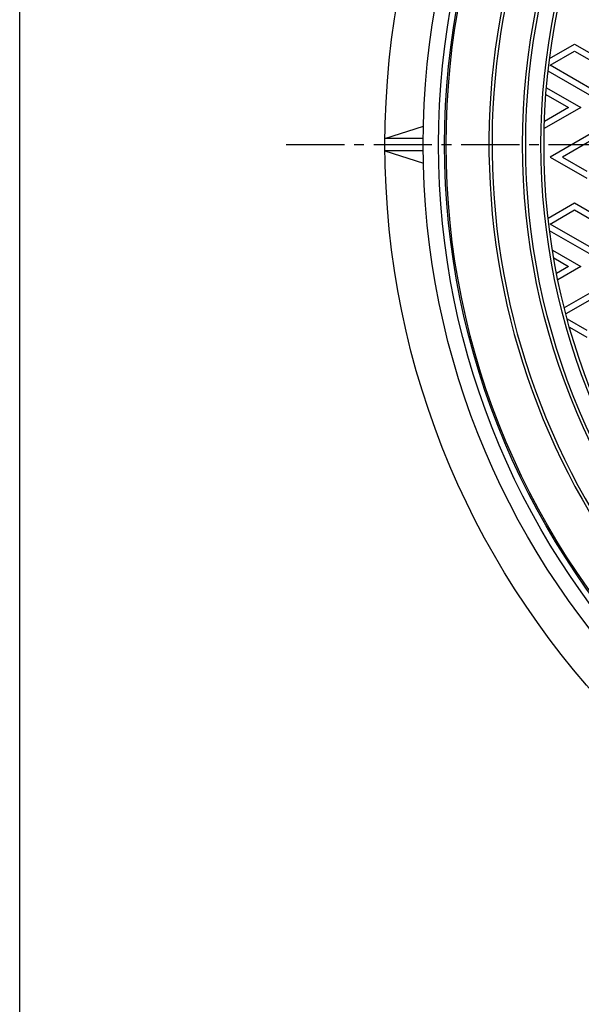
# Model space of a CAD drawing. Extents: x -2576 to 768, y -1354 to 3634.
# Drawn here: x -33 to 151, y 3041 to 3363 of the extents above; entities that cross this region are included whole.
import ezdxf

# ---------------------------------------------------------------- set-up
doc = ezdxf.new("R2010")
doc.units = 0
doc.linetypes.add('CENTER2', pattern=[28.575, 19.05, -3.175, 3.175, -3.175])
for name, color, linetype in [('1', 7, 'CONTINUOUS'), ('2', 7, 'CONTINUOUS'), ('5', 7, 'CONTINUOUS'), ('7', 7, 'CONTINUOUS')]:
    doc.layers.add(name, color=color, linetype=linetype)

# ---------------------------------------------------------------- blocks, each defined once
blk = doc.blocks.new('BLK12', base_point=(-32.73, 2523.9))
at = {"layer": '1', "color": 7, "linetype": 'CONTINUOUS'}
blk.add_line((-32.73, 2523.9), (-32.73, 3633.9), dxfattribs=at)

msp = doc.modelspace()

# ---------------------------------------------------------------- linework, layer by layer
at = {"layer": '1', "color": 7, "linetype": 'CENTER2'}
msp.add_line((54.4074, 3322.0184), (660.9223, 3322.0184), dxfattribs=at)
at = {"layer": '1', "color": 7, "linetype": 'CONTINUOUS'}
for radius in [250, 225, 224, 219, 218]:
    msp.add_circle((356.6705, 3322.0184), radius, dxfattribs=at)
for radius, start, end in [(236, 112.483514, -96.54157), (235, 112.242779, -96.325086)]:
    msp.add_arc((356.6705, 3322.0184), radius, start, end, dxfattribs=at)
at = {"layer": '2', "color": 7, "linetype": 'CONTINUOUS'}
for p, q in [((140.5012, 3350.2108), (148.6705, 3354.9274)), ((148.6705, 3354.9274), (167.6705, 3343.9577)), ((140.6705, 3347.9992), (148.6705, 3352.618)), ((148.6705, 3352.618), (163.6705, 3343.9577)), ((155.6705, 3337.0295), (140.002, 3346.0758)), ((155.6705, 3339.3389), (140.6705, 3347.9992)), ((139.465, 3340.6123), (150.6705, 3334.1428)), ((139.2873, 3338.4055), (146.6705, 3334.1428)), ((150.6705, 3334.1428), (138.7333, 3327.2508)), ((146.6705, 3334.1428), (138.8024, 3329.6001)), ((159.6705, 3328.9466), (140.6705, 3317.977)), ((159.6705, 3326.6372), (144.6705, 3317.977)), ((140.6705, 3317.977), (152.6705, 3311.0488)), ((144.6705, 3317.977), (152.6705, 3313.3582)), ((140.002, 3297.9611), (148.6705, 3302.9659)), ((140.6705, 3296.0377), (148.6705, 3300.6565)), ((148.6705, 3302.9659), (167.6705, 3291.9962)), ((148.6705, 3300.6565), (163.6705, 3291.9962)), ((155.6705, 3285.068), (140.5012, 3293.826)), ((155.6705, 3287.3774), (140.6705, 3296.0377)), ((141.4169, 3287.5238), (150.6705, 3282.1813)), ((141.8419, 3284.9691), (146.6705, 3282.1813)), ((146.6705, 3282.1813), (142.772, 3279.9304)), ((150.6705, 3282.1813), (143.1894, 3277.862)), ((159.6705, 3276.9851), (145.2951, 3268.6854)), ((159.6705, 3274.6757), (145.8126, 3266.6748)), ((146.2278, 3265.1164), (152.6705, 3261.3967)), ((146.9907, 3262.3665), (152.6705, 3259.0873))]:
    msp.add_line(p, q, dxfattribs=at)
at = {"layer": '5', "color": 7, "linetype": 'CONTINUOUS'}
msp.add_circle((356.6705, 3322.0184), 250.5, dxfattribs=at)
at = {"layer": '7', "color": 7, "linetype": 'CONTINUOUS'}
for p, q in [((86.678, 3324.0184), (99.2405, 3328.0184)), ((99.1783, 3324.0184), (86.678, 3324.0184)), ((99.1783, 3320.0184), (86.678, 3320.0184)), ((86.678, 3320.0184), (99.2405, 3316.0184))]:
    msp.add_line(p, q, dxfattribs=at)
for radius in [270, 257.5, 252.5]:
    msp.add_circle((356.6705, 3322.0184), radius, dxfattribs=at)

# ---------------------------------------------------------------- block references
at = {"layer": '1', "color": 0, "linetype": 'BYBLOCK'}
msp.add_blockref('BLK12', (-32.7322, 2523.903), dxfattribs=at)

doc.saveas('drawing.dxf')
